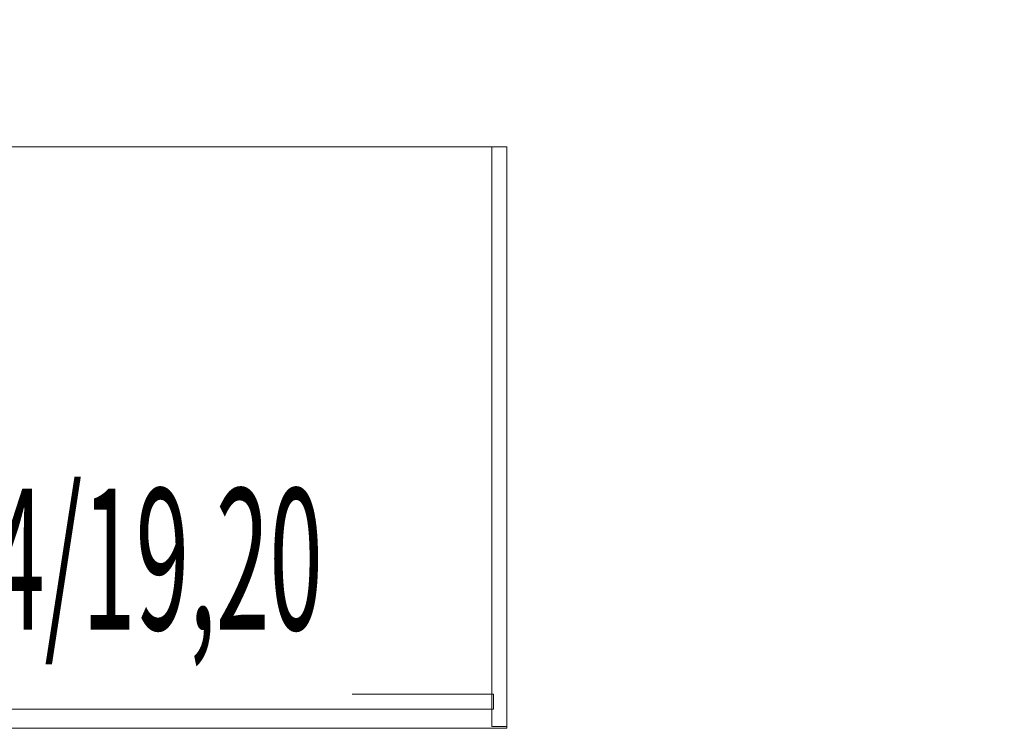
# Model space of a CAD drawing. Units: millimetres. Extents: x -14530 to -3218, y -9627 to 5615.
# Drawn here: x -9734 to -9615, y -8072 to -7987 of the extents above; entities that cross this region are included whole.
import ezdxf
from ezdxf import colors
from ezdxf.entities.mleader import LeaderData, LeaderLine
from ezdxf.math import Vec2, Vec3

# ---------------------------------------------------------------- set-up
doc = ezdxf.new("R2010")
doc.units = ezdxf.units.MM
doc.layers.add('A-NOWE WYP.', color=252, linetype='Continuous', lineweight=9)
doc.layers.add('a-opisy pomieszczeń', color=7, linetype='Continuous')
doc.layers.add('E LAN opis', color=5, linetype='Continuous')
doc.styles.add('ARIAL', font='arial.ttf')

msp = doc.modelspace()

# ---------------------------------------------------------------- linework, layer by layer
at = {"layer": 'A-NOWE WYP.'}
for p, q in [((-9675.07, -8001.95, -72.38), (-9815.07, -8001.95, -72.38)), ((-9815.07, -8001.95, -74.18), (-9675.07, -8001.95, -74.18)), ((-9675.07, -8001.95, -74.18), (-9676.87, -8001.95, -74.18)), ((-9676.87, -8001.95, -149.18), (-9675.07, -8001.95, -149.18)), ((-9676.87, -8001.95, -74.18), (-9676.87, -8001.95, -149.18)), ((-9676.87, -8001.95, -74.18), (-9676.87, -8071.72, -74.18)), ((-9676.87, -8071.72, -149.18), (-9676.87, -8001.95, -149.18)), ((-9675.07, -8071.95, -72.38), (-9675.07, -8001.95, -72.38)), ((-9675.07, -8001.95, -74.18), (-9675.07, -8071.95, -74.18)), ((-9675.07, -8001.95, -72.38), (-9675.07, -8001.95, -74.18)), ((-9675.07, -8071.72, -74.18), (-9675.07, -8001.95, -74.18)), ((-9675.07, -8001.95, -149.18), (-9675.07, -8071.72, -149.18)), ((-9675.07, -8001.95, -74.18), (-9675.07, -8001.95, -149.18)), ((-9676.67, -8002.14, -74.18), (-9676.67, -8002.14, -149.18)), ((-9676.67, -8067.85, -74.18), (-9775.07, -8067.85, -74.18)), ((-9775.07, -8067.85, -110.18), (-9676.67, -8067.85, -110.18)), ((-9676.67, -8069.65, -74.18), (-9676.67, -8067.85, -74.18)), ((-9676.67, -8067.85, -110.18), (-9676.67, -8069.65, -110.18)), ((-9676.67, -8067.85, -74.18), (-9676.67, -8067.85, -110.18)), ((-9775.07, -8069.65, -74.18), (-9676.67, -8069.65, -74.18)), ((-9676.67, -8069.65, -110.18), (-9775.07, -8069.65, -110.18)), ((-9676.67, -8069.65, -110.18), (-9676.67, -8069.65, -74.18)), ((-9676.87, -8071.72, -149.18), (-9676.87, -8071.72, -74.18)), ((-9676.87, -8071.72, -74.18), (-9675.07, -8071.72, -74.18)), ((-9675.07, -8071.72, -149.18), (-9676.87, -8071.72, -149.18)), ((-9675.07, -8071.72, -74.18), (-9675.07, -8071.72, -149.18))]:
    msp.add_line(p, q, dxfattribs=at)
at = {"layer": 'A-NOWE WYP.', "invisible_edges": 1}
for points in [[(-9675.07, -8001.95, -72.38), (-9815.07, -8001.95, -74.18), (-9675.07, -8001.95, -74.18)], [(-9815.07, -8001.95, -74.18), (-9675.07, -8001.95, -72.38), (-9815.07, -8001.95, -72.38)], [(-9675.07, -8071.95, -74.18), (-9815.07, -8001.95, -74.18), (-9815.07, -8071.95, -74.18)], [(-9815.07, -8001.95, -74.18), (-9675.07, -8071.95, -74.18), (-9675.07, -8001.95, -74.18)], [(-9675.07, -8001.95, -72.38), (-9815.07, -8071.95, -72.38), (-9815.07, -8001.95, -72.38)], [(-9815.07, -8071.95, -72.38), (-9675.07, -8001.95, -72.38), (-9675.07, -8071.95, -72.38)], [(-9675.07, -8001.95, -74.18), (-9676.87, -8001.95, -149.18), (-9675.07, -8001.95, -149.18)], [(-9676.87, -8001.95, -149.18), (-9675.07, -8001.95, -74.18), (-9676.87, -8001.95, -74.18)], [(-9676.87, -8071.72, -74.18), (-9676.87, -8001.95, -149.18), (-9676.87, -8001.95, -74.18)], [(-9676.87, -8001.95, -149.18), (-9676.87, -8071.72, -74.18), (-9676.87, -8071.72, -149.18)], [(-9675.07, -8071.72, -149.18), (-9676.87, -8001.95, -149.18), (-9676.87, -8071.72, -149.18)], [(-9676.87, -8001.95, -149.18), (-9675.07, -8071.72, -149.18), (-9675.07, -8001.95, -149.18)], [(-9675.07, -8001.95, -74.18), (-9676.87, -8071.72, -74.18), (-9676.87, -8001.95, -74.18)], [(-9676.87, -8071.72, -74.18), (-9675.07, -8001.95, -74.18), (-9675.07, -8071.72, -74.18)], [(-9675.07, -8071.95, -74.18), (-9675.07, -8001.95, -72.38), (-9675.07, -8001.95, -74.18)], [(-9675.07, -8001.95, -72.38), (-9675.07, -8071.95, -74.18), (-9675.07, -8071.95, -72.38)], [(-9675.07, -8071.72, -149.18), (-9675.07, -8001.95, -74.18), (-9675.07, -8001.95, -149.18)], [(-9675.07, -8001.95, -74.18), (-9675.07, -8071.72, -149.18), (-9675.07, -8071.72, -74.18)], [(-9676.67, -8067.85, -74.18), (-9775.07, -8067.85, -110.18), (-9676.67, -8067.85, -110.18)], [(-9775.07, -8067.85, -110.18), (-9676.67, -8067.85, -74.18), (-9775.07, -8067.85, -74.18)], [(-9676.67, -8067.85, -74.18), (-9775.07, -8069.65, -74.18), (-9775.07, -8067.85, -74.18)], [(-9775.07, -8069.65, -74.18), (-9676.67, -8067.85, -74.18), (-9676.67, -8069.65, -74.18)], [(-9676.67, -8069.65, -110.18), (-9775.07, -8067.85, -110.18), (-9775.07, -8069.65, -110.18)], [(-9775.07, -8067.85, -110.18), (-9676.67, -8069.65, -110.18), (-9676.67, -8067.85, -110.18)], [(-9676.67, -8069.65, -110.18), (-9676.67, -8067.85, -74.18), (-9676.67, -8067.85, -110.18)], [(-9676.67, -8067.85, -74.18), (-9676.67, -8069.65, -110.18), (-9676.67, -8069.65, -74.18)], [(-9775.07, -8069.65, -74.18), (-9676.67, -8069.65, -110.18), (-9775.07, -8069.65, -110.18)], [(-9676.67, -8069.65, -110.18), (-9775.07, -8069.65, -74.18), (-9676.67, -8069.65, -74.18)], [(-9676.87, -8071.72, -74.18), (-9675.07, -8071.72, -149.18), (-9676.87, -8071.72, -149.18)], [(-9675.07, -8071.72, -149.18), (-9676.87, -8071.72, -74.18), (-9675.07, -8071.72, -74.18)]]:
    msp.add_3dface(points, dxfattribs=at)

# ---------------------------------------------------------------- texts
at = {"layer": 'a-opisy pomieszczeń', "lineweight": 13, "insert": (-8866.74, -7967.41, 0.01), "char_height": 21, "width": 1468.1733, "attachment_point": 3, "style": 'ARIAL', "bg_fill": 2}
msp.add_mtext('\\pxql;{\\H0.666667x;Pom. socjalne}', dxfattribs=at)

# ---------------------------------------------------------------- next in the draw order: leaders
at = {"layer": 'E LAN opis', "color": 7}
ml = msp.add_multileader_mtext('Standard', dxfattribs=at)
ml.set_content('{\\Fromans|c238;\\W0.5;\\T0.75;\\C256;S2/4/19,20}', color=7, style='ARIAL')
ml.set_leader_properties()
ml.build(insert=Vec2(0, 0))
ml.multileader.update_dxf_attribs({"has_text_frame": 1, "text_left_attachment_type": 2, "text_right_attachment_type": 6, "dogleg_length": 3, "arrow_head_size": 20})
ctx = ml.context
ctx.base_point, ctx.char_height, ctx.arrow_head_size, ctx.landing_gap_size, ctx.plane_origin = Vec3(-9758.08, -8056.05, 0.03), 17, 20, 3, Vec3(-9713.47, -7689.11, 0.03)
ctx.left_attachment, ctx.right_attachment, ctx.attachment_type = 2, 6, 2
notes = []
notes.append((ctx, [(1, (1, 1, 0), (-9761.08, -8056.05, 0.03), (1, 0), 3, [(0, [(-9803.67, -8034.96, 0.03)], 0, [])])]))
ctx.mtext.insert, ctx.mtext.width, ctx.mtext.defined_height, ctx.mtext.line_spacing_factor, ctx.mtext.flow_direction = Vec3(-9755.08, -8043.09, 0.03), 52.8686, 5.73, 0.423529, 5
ctx.mtext.has_bg_fill, ctx.mtext.bg_color, ctx.mtext.bg_scale_factor, ctx.mtext.bg_transparency, ctx.mtext.use_window_bg_color = 1, -1027028792, 1.5, 0, 1
for ctx, leaders in notes:
    for number, flags, end, landing, length, lines in leaders:
        leader = LeaderData()
        leader.index, (leader.has_last_leader_line, leader.has_dogleg_vector, leader.attachment_direction) = number, flags
        leader.last_leader_point, leader.dogleg_vector, leader.dogleg_length = Vec3(end), Vec3(landing), length
        for number, points, colour, breaks in lines:
            line = LeaderLine()
            line.index, line.vertices, line.color, line.breaks = number, Vec3.list(points), colors.encode_raw_color(colour), breaks
            leader.lines.append(line)
        ctx.leaders.append(leader)

doc.saveas('drawing.dxf')
